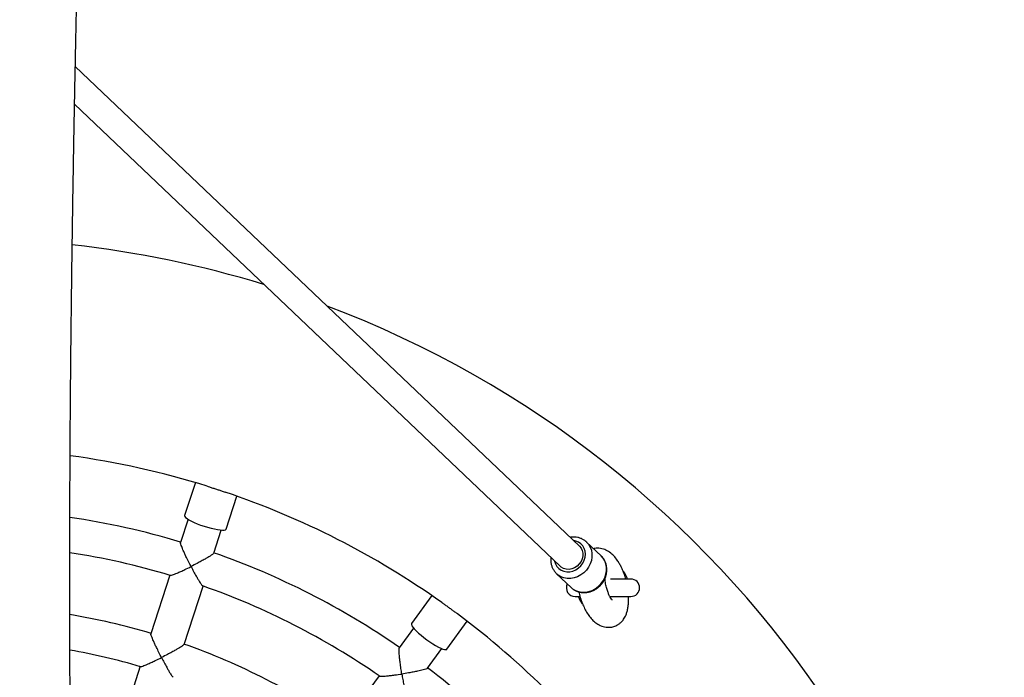
# Model space of a CAD drawing. Units: millimetres. Extents: x 1.2 to 59, y 0.8 to 40.2.
# Drawn here: x 21 to 21.5, y 33.1 to 33.4 of the extents above; entities that cross this region are included whole.
import ezdxf

# ---------------------------------------------------------------- set-up
doc = ezdxf.new("R2010")
doc.units = ezdxf.units.MM

msp = doc.modelspace()

# ---------------------------------------------------------------- linework, layer by layer
at = {"color": 7, "linetype": 'Continuous', "lineweight": 25}
for p, q in [((21.29070722606942, 33.14139542998349), (21.00182524816063, 33.41609091266432)), ((21.00140197088715, 33.39441459152336), (21.27968180124308, 33.12980060323193)), ((21.07060220179532, 33.17772890198288), (21.06447216617272, 33.1588625922649)), ((21.0882485790801, 33.15113716740553), (21.0943786147027, 33.17000347712351)), ((21.06641710745169, 33.15675833607622), (21.06211348769728, 33.14351315640781)), ((21.08113697020858, 33.1373400558026), (21.08543823777759, 33.15057799618872)), ((21.29471664732883, 33.14379034983344), (21.29484548768948, 33.14367005712208)), ((21.30314437479067, 33.13577871403976), (21.29484548768948, 33.14367005712208)), ((21.0559978526866, 33.12469116721607), (21.04512257107042, 33.09122049202379)), ((21.27761826139832, 33.12555314032277), (21.28591714849951, 33.11766179724046)), ((21.27787954162654, 33.12531366799703), (21.27761826139832, 33.12555314032277)), ((21.06414695259681, 33.08505015830251), (21.0750189830125, 33.11851082732857)), ((21.32021255521394, 33.12251388233945), (21.30854545453235, 33.12251388233945)), ((21.20614107948678, 33.1130576570178), (21.19448105883879, 33.09700901540558)), ((21.28821255521394, 33.11251388233945), (21.2910593489513, 33.11251388233945)), ((21.30821013894117, 33.11251388233945), (21.32021255521394, 33.11251388233945)), ((21.19568055699314, 33.09440672893711), (21.18749458577096, 33.0831397061454)), ((21.21470648369816, 33.08231438409827), (21.22636650434615, 33.09836302571048)), ((21.20367939978094, 33.07139015920086), (21.21186089688063, 33.08265102389126)), ((21.03904804430489, 33.07252502100139), (21.02812894012948, 33.03891947384005)), ((21.17586195671458, 33.06712876582466), (21.15517594181934, 33.03865690891625))]:
    msp.add_line(p, q, dxfattribs=at)
at = {"color": 7, "linetype": 'Continuous', "lineweight": 25, "flags": 128}
for points in [[(21.06447216617272, 33.1588625922649), (21.06445227066664, 33.15876491261071), (21.06458705925491, 33.15830828715617), (21.06506054463326, 33.15775648484662), (21.06585910548943, 33.15712538002983), (21.06695976868152, 33.15643312844234), (21.06833087013348, 33.15569964490192), (21.06993296575287, 33.15494603039459), (21.07171996616567, 33.15419396503763), (21.07364046262358, 33.15346508438206), (21.07563920594013, 33.15278035699729)], [(21.07563920594013, 33.15278035699729), (21.07765869590923, 33.15215948124349), (21.07964083548134, 33.15162031858568), (21.08152860210982, 33.15117837975186), (21.08326768818585, 33.15084637851766), (21.08480806336935, 33.15063386595409), (21.08610541387084, 33.15054695566071), (21.08712241727849, 33.15058814788841), (21.0878298162559, 33.1507562576118), (21.08820726022245, 33.15104644862021), (21.0882485790801, 33.15113716740553)], [(21.29070722606942, 33.14139542998349), (21.29162651333774, 33.14029154175975), (21.29230807481266, 33.13890909094152), (21.29265701407406, 33.13737181796742), (21.2926570151099, 33.13575160401319), (21.29230807787173, 33.13412420848257), (21.29162651827702, 33.13256572658187), (21.29064420529489, 33.13114903119263), (21.28940707078864, 33.1299403654167), (21.2879729617928, 33.12899624512243), (21.28640893565012, 33.12836081632548), (21.28478812448473, 33.12806379097016), (21.28318631562534, 33.12811905763196), (21.28167840787393, 33.12852403210319), (21.28033490932102, 33.12925977822769), (21.27968180124308, 33.12980060323193)], [(21.19448105883879, 33.09700901540558), (21.19443195241492, 33.09692226458343), (21.19441903895461, 33.09644633600497), (21.19469883401788, 33.09577522579427), (21.19526328841018, 33.0949282405702), (21.19609616380635, 33.09392974655555), (21.19717349989764, 33.09280846860518), (21.19846430368622, 33.0915966638442), (21.19993144109725, 33.09032919368927), (21.20153270525863, 33.08904252094907), (21.20322203071583, 33.08777366085568)], [(21.20322203071583, 33.08777366085568), (21.20495081865121, 33.08655911620381), (21.20666933498347, 33.08543382723174), (21.20832814112662, 33.08443016645442), (21.2098795162481, 33.08357700736504), (21.21127883011025, 33.08289889379725), (21.21248582700097, 33.08241533384377), (21.2134657838173, 33.08214023864405), (21.21419050898583, 33.08208152218611), (21.21463915348297, 33.08224087363554), (21.21470648369816, 33.08231438409827)]]:
    msp.add_lwpolyline(points, dxfattribs=at)
at = {"color": 8, "linetype": 'Continuous', "lineweight": 25, "flags": 128}
for points in [[(21.27641887679481, 33.13290329109345), (21.27645182031766, 33.13273316054133), (21.27695907773957, 33.13112953436946), (21.27778281834527, 33.12969762946405), (21.27889138624525, 33.12849247312759), (21.28024217979679, 33.12756037884223), (21.28178328876125, 33.12693716646865), (21.28345548918539, 33.12664678570884), (21.28519451934469, 33.12670039573258), (21.28693354928538, 33.12709593633671), (21.28860574906211, 33.12781820711762), (21.29014685697524, 33.12883945161428), (21.29149764911192, 33.13012042397338), (21.29260621528788, 33.13161189714555), (21.29342995392667, 33.13325655465322), (21.29393720921435, 33.13499119323068), (21.29410848761469, 33.13674915169022), (21.29393720699483, 33.13846287267409), (21.29342994957292, 33.14006649884597), (21.29260620896722, 33.14149840375138), (21.29149764106725, 33.14270356008784), (21.29014684751571, 33.14363565437319), (21.28860573855124, 33.14425886674678), (21.28744430162116, 33.144498117845)], [(21.29484548768948, 33.14367005712208), (21.29594938803376, 33.14242234855153), (21.29691959124184, 33.14081408323338), (21.2975823282996, 33.13902738372869), (21.29791853346853, 33.13711365012917), (21.29791853473803, 33.13512793706614), (21.29758233207161, 33.13312736988907), (21.29691959740783, 33.1311695012732), (21.29594939641635, 33.12931065553394), (21.29469964001325, 33.1276043082788), (21.29320628141481, 33.12609954801159), (21.29151228182897, 33.12483966394547), (21.28966637453955, 33.12386090065117), (21.28772166293843, 33.12319141536663), (21.28573409283766, 33.12285046796458), (21.28376084301026, 33.12284786688097), (21.2818586802611, 33.12318368694429), (21.28008232634919, 33.1238482672227), (21.27848288374238, 33.12482248895162), (21.27787954162654, 33.12531366799703)], [(21.28591714849951, 33.11766179724046), (21.28678177084358, 33.1169311458693), (21.28838121345038, 33.11595692414039), (21.29015756736229, 33.11529234386197), (21.29205973011146, 33.11495652379866), (21.29403297993886, 33.11495912488226), (21.29602055003963, 33.11530007228433), (21.29796526164074, 33.11596955756886), (21.29981116893016, 33.11694832086316), (21.30150516851601, 33.11820820492927), (21.30299852711444, 33.11971296519649), (21.30424828351754, 33.12141931245162), (21.30521848450903, 33.12327815819089), (21.3058812191728, 33.12523602680675), (21.30621742183923, 33.12723659398383), (21.30621742056972, 33.12922230704685), (21.30588121540079, 33.13113604064637), (21.30521847834304, 33.13292274015107), (21.30424827513496, 33.13453100546921), (21.30314437479067, 33.13577871403976)]]:
    msp.add_lwpolyline(points, dxfattribs=at)
at = {"color": 7, "linetype": 'Continuous', "lineweight": 25}
for centre, radius, start, end in [((20.93421255521394, 32.71751388233945), 0.600000000000005, 72.96911860522691, 83.69801607737857), ((20.93421255521394, 32.71751388233945), 0.6000000000000004, 290.68809898141, 69.31190101859148), ((20.93421255521394, 32.71751388233945), 0.4800000000000062, 72.65003478655456, 82.25822050163482), ((20.93421255521394, 32.71751388233945), 0.4800000000000015, 54.6540853556945, 71.34889132913563), ((20.93421255521394, 32.71751388233945), 0.4450000000000035, 73.28765399724695, 81.66500249486549), ((20.93421255521394, 32.71751388233945), 0.4250000000000066, 73.32208701597435, 81.27456333817796), ((20.93421255521394, 32.71751388233945), 0.4449999999999996, 55.28765399724676, 70.73379326652054), ((21.30421255521394, 33.11751388233945), 0.0149999999999998, 19.47122063447254, 38.38323938186637), ((20.93421255521394, 32.71751388233945), 0.4250000000000031, 55.32187329233692, 70.67409461234148), ((21.28821255521394, 33.11751388233945), 0.005000000000002558, 153.5940879545874, 270.0000000000008), ((21.32021255521394, 33.11751388233945), 0.005000000000002558, 270.0000000000008, 90), ((21.30421255521394, 33.11751388233945), 0.01500000000000027, 199.4712206345035, 217.7773323629709), ((20.93421255521394, 32.71751388233945), 0.3900000000000061, 73.44641083156435, 80.4834320702449), ((20.93421255521394, 32.71751388233945), 0.4800000000000015, 36.65188091794464, 53.3470925221954), ((20.93421255521394, 32.71751388233945), 0.3900000000000017, 55.44640972715045, 70.55320843915408), ((20.93421255521394, 32.71751388233945), 0.3700000000000027, 73.5245831473316, 79.95760535713251), ((20.93421255521394, 32.71751388233945), 0.4450000000000023, 37.2876539972463, 52.73354407054661)]:
    msp.add_arc(centre, radius, start, end, dxfattribs=at)
for points, knots in [([(21.01074897282158, 29.56408751249726), (21.01008025205855, 29.57110422516822), (21.00856791959195, 29.58697273556585), (21.00631898381285, 29.6113454196728), (21.00401852145788, 29.63684777671515), (21.00187222500031, 29.66128884218873), (20.99987190548238, 29.68466821207386), (20.99801222407213, 29.70698583804137), (20.99623407153078, 29.72889506657361), (20.99454233696811, 29.7503217290952), (20.99294110923919, 29.77119161246964), (20.99148032759444, 29.7907764481549), (20.99015264939622, 29.80907620169016), (20.98901060026548, 29.82524691025587), (20.98803338744052, 29.83941922467374), (20.98720251016564, 29.85172392925334), (20.98644719520293, 29.8631361966432), (20.98576455063413, 29.87364925407954), (20.98515484247948, 29.88320959097907), (20.98462716572323, 29.89162262585981), (20.98417904776514, 29.89887274655063), (20.98380562819053, 29.90499104005521), (20.98349418380396, 29.91015016430772), (20.98324297132636, 29.91435012554015), (20.98302727417178, 29.91798319078274), (20.98280861958005, 29.92169101618406), (20.98254375085455, 29.92621871582234), (20.98221740523927, 29.93185586946027), (20.9818415970658, 29.93843297026597), (20.98143478841537, 29.94566023094507), (20.9810110638029, 29.95331149028355), (20.98057254302714, 29.96137017734071), (20.9800269938784, 29.97158727818162), (20.97937319253288, 29.98416241815294), (20.9786142340952, 29.99929538283301), (20.97783692655248, 30.01543433024885), (20.97704273654596, 30.03269230110899), (20.97623929740819, 30.05108156419277), (20.97543514266982, 30.07061438444207), (20.97464843959673, 30.09106531727654), (20.97389785863498, 30.11214634318347), (20.97297042064337, 30.14056519225062), (20.97196535172057, 30.1763274347433), (20.97095944554943, 30.22241809023339), (20.97023433321866, 30.27210038657534), (20.96989885187164, 30.32546902951831), (20.97003306291839, 30.37895615470034), (20.97065433254551, 30.43253259551149), (20.9717792158436, 30.48616977633034), (20.97345885847682, 30.54068358946358), (20.97545924406296, 30.5890674521046), (20.97752978417608, 30.63098716048702), (20.97945137870772, 30.66589599903936), (20.98151673473363, 30.70023670342453), (20.98368600381044, 30.73379408429149), (20.98613224256106, 30.76946049307625), (20.98885752579013, 30.80707093140225), (20.99185193890351, 30.84646089264659), (20.9948570520074, 30.88457646677268), (20.99784075376148, 30.92141798296094), (21.0007755234595, 30.95698571277164), (21.00363803319748, 30.99127987070826), (21.00615734300344, 31.02130420678641), (21.00833518946779, 31.04726764088426), (21.01018449123138, 31.06937863972242), (21.01197002011081, 31.09084286213308), (21.01368832194492, 31.11166032904828), (21.01533655838423, 31.13183105228477), (21.01692293384303, 31.1514853007501), (21.01844438368798, 31.17061304523761), (21.01994843108619, 31.18975737964494), (21.02146352741536, 31.20933119416942), (21.02302699628256, 31.22988780802378), (21.02463117568864, 31.25142731424321), (21.02626718881872, 31.27394982161967), (21.02792468997033, 31.29745545503277), (21.02959176415541, 31.32194435778457), (21.03125477448384, 31.34741669351552), (21.03289821677196, 31.37387264828464), (21.03450456290443, 31.40131243316531), (21.0360541038474, 31.42973628527097), (21.0374953844204, 31.45855692667753), (21.03881242764699, 31.48773797586601), (21.03998969167958, 31.51724310871817), (21.04102493393625, 31.54754837507517), (21.04187784055432, 31.57820832576513), (21.0425904201133, 31.6114145201709), (21.04310942383358, 31.6466212868766), (21.04339772007329, 31.68365193190504), (21.04344847126802, 31.719691710932), (21.0432933374408, 31.75474028829948), (21.04296328116325, 31.78860339870797), (21.04248792431207, 31.82129252832138), (21.04189352630022, 31.85281921781322), (21.04119791729638, 31.88338882722902), (21.04044643470342, 31.91199275068004), (21.03966489085585, 31.93869591027491), (21.03887353459131, 31.9635631346103), (21.03804959381358, 31.98770135785221), (21.03718945557689, 32.01145473102109), (21.03628101340171, 32.03524709624951), (21.03531146130878, 32.05946332581161), (21.03427891411206, 32.08417780147757), (21.0329811416546, 32.11408136578903), (21.03138122041239, 32.14940119702351), (21.0294457794834, 32.19036472450853), (21.0273884928595, 32.23250759715993), (21.02522407228627, 32.27582933989573), (21.02297086773744, 32.32032941989645), (21.02082288144608, 32.3626282167906), (21.01880981718417, 32.40257432512045), (21.01695046280189, 32.44001637481313), (21.01509995535834, 32.47817033519564), (21.01329607570754, 32.51664988955628), (21.01158162312841, 32.55490357827285), (21.00989298192984, 32.59479404005933), (21.00826004287119, 32.63602030376447), (21.00670448425855, 32.67844651518889), (21.00531795906767, 32.71953680936969), (21.00409172649859, 32.75929191218189), (21.00316734637972, 32.79234187343536), (21.00248167337367, 32.81899272854334), (21.00198544110735, 32.83955054791681), (21.00153114429762, 32.85968839205476), (21.00111722086589, 32.87940634395913), (21.00074209376077, 32.8987044439868), (21.00040531019478, 32.91751920412526), (21.0001268599672, 32.93451061153038), (20.99990329815343, 32.94935710694597), (20.9997295187031, 32.96179794394825), (20.99958595574059, 32.97284845794187), (20.99946878837468, 32.98250866147971), (20.99937466859253, 32.99077857353499), (20.99930282185501, 32.99746307104758), (20.99924945641096, 33.00266674425074), (20.99921160572644, 33.00649413974062), (20.99918772088505, 33.00897879552821), (20.9991710689674, 33.01073904833133), (20.99915492899809, 33.01246467932398), (20.99913065814832, 33.01511103434702), (20.99909825894295, 33.01874894757761), (20.99905954843586, 33.02327291223819), (20.99900626501683, 33.02982106520243), (20.99894232344264, 33.03834313187436), (20.99887217871048, 33.04889441888698), (20.99880697900608, 33.06028667653439), (20.99874912102084, 33.07251992281198), (20.99870115778743, 33.08559418268246), (20.99866607262531, 33.09939772355052), (20.9986467402053, 33.11355686077249), (20.99864315692812, 33.13261627990631), (20.99867957664863, 33.15594986679595), (20.99878311171106, 33.18319395802713), (20.99892828513891, 33.20788862986836), (20.99909890621874, 33.2301589125351), (20.99928221698572, 33.25012977480512), (20.99948334502656, 33.26913547356256), (20.99970020661706, 33.28739204022156), (20.9999326457406, 33.30514581098019), (21.00018147533919, 33.32261160988968), (21.00044552100991, 33.33981962177862), (21.00067811544935, 33.35401475190265), (21.00087074321793, 33.3652608003225), (21.0010179765526, 33.37362175415557), (21.00116793726662, 33.38191752194014), (21.00132044986353, 33.39014810489966), (21.00147534187731, 33.39831346923561), (21.0016287722973, 33.40622425600161), (21.00176982592613, 33.41335077420125), (21.00189127443631, 33.41938571859447), (21.00198964057716, 33.42421119110993), (21.00206868641738, 33.42804954951887), (21.00213014236342, 33.43101086077574), (21.00218441604816, 33.43361116815898), (21.00224716062031, 33.4366007375144), (21.00232955987005, 33.440497709169), (21.00243452545764, 33.4454146521667), (21.00256005785939, 33.45122970311182), (21.0027060532359, 33.45790788191728), (21.00286855699951, 33.46523930046132), (21.00312623755432, 33.47670125150615), (21.00348748887686, 33.49239443035998), (21.00394866663205, 33.51181695855779), (21.00442853632246, 33.53148188632952), (21.0049243194594, 33.55131534894472), (21.00545341162181, 33.57202167262684), (21.0060207003748, 33.59375674563489), (21.00662801398712, 33.61653268735925), (21.00727719192586, 33.64036160930042), (21.0079610235841, 33.66492965170115), (21.00866989448462, 33.68986254279982), (21.00939318929784, 33.71478551415469), (21.01012464487745, 33.73949382072695), (21.01105426990429, 33.77029532083625), (21.0121923972107, 33.80703291559315), (21.01355348012123, 33.8495480635211), (21.0149366669597, 33.89137533987665), (21.0163417813022, 33.9325141800814), (21.01776892989966, 33.97296413038787), (21.019224387452, 34.01289107722803), (21.02088195047496, 34.05687806806), (21.02278839243808, 34.105507718727), (21.02499429880881, 34.15919239060463), (21.02682262739827, 34.20155297400672), (21.02819518777724, 34.23228326412255), (21.02904921376903, 34.251073777516), (21.0299239519876, 34.26998388348532), (21.03082002892419, 34.28901352804596), (21.03173808131015, 34.30816265905047), (21.0326726618696, 34.32730642584351), (21.03356455483143, 34.34524826916388), (21.03439034253102, 34.36159067112917), (21.03513193253961, 34.37605986442664), (21.03582751543496, 34.38945376955797), (21.03647507808552, 34.40177245485037), (21.03707273211107, 34.41301599809545), (21.03761872322713, 34.42318447300749), (21.03811144032137, 34.4322779505403), (21.03846668672048, 34.43878176596618), (21.03869908590017, 34.44301572239831), (21.03882471662747, 34.44529949664082), (21.038944214785, 34.44746725882432), (21.03905835443944, 34.44953372206561), (21.03917945351063, 34.45172204411035), (21.03933602442824, 34.45454538362955), (21.03954920484059, 34.45837786066934), (21.03982890299905, 34.46338512332245), (21.04016903391986, 34.46944286373498), (21.04057394605345, 34.47661017751895), (21.04104573943136, 34.48490143354079), (21.04158675166427, 34.49433098548106), (21.04219614303683, 34.50485402974324), (21.04287567504216, 34.51647046856225), (21.04362800198067, 34.52918012796901), (21.04432629125436, 34.54086113710396), (21.04477899731327, 34.54830513754133), (21.04495192146399, 34.55114858844789)], [0, 0, 0, 0, 0.004235547154276574, 0.009578819485565705, 0.01470730469197151, 0.01962112608460337, 0.02432041036224531, 0.02880528560421311, 0.03307587942883075, 0.0375261871557102, 0.04171752857726135, 0.04565005949635795, 0.04932392802956337, 0.05273927368751342, 0.05538800661169459, 0.05785737048414865, 0.06014743078936788, 0.06225824835440116, 0.06418578731041162, 0.06590201782493546, 0.06732181032702135, 0.06854911076993883, 0.06958395382657843, 0.07042636854133875, 0.07107637842294225, 0.07177002897438116, 0.07265737708919458, 0.07380070206760893, 0.07516179508960721, 0.07661451248282833, 0.07814887814236192, 0.07976487462332976, 0.08146248358787742, 0.08429499882601511, 0.0873289216042675, 0.09056417063481184, 0.09400066212628598, 0.09770631138783391, 0.1016204093916528, 0.1057428679567895, 0.1099987348659141, 0.1142897997567483, 0.1228199237048831, 0.131484380745145, 0.1419746763513263, 0.1526562335446237, 0.1635298073080065, 0.1740891647251702, 0.1848254805942882, 0.1957401145267945, 0.2068346863991304, 0.2139011670954414, 0.2209423106576801, 0.227829064883106, 0.2345606310529956, 0.2411367944154532, 0.2492988497586486, 0.2572071615652395, 0.264861212254651, 0.2722605171972779, 0.2794046434976792, 0.2862932220121908, 0.2929259539845381, 0.2974969993958322, 0.3019379044530314, 0.3062486280226873, 0.3104291463987806, 0.3144794524223855, 0.3183995545045755, 0.3222679347538824, 0.3260001187115409, 0.3299292421098804, 0.3340552369659425, 0.3383780185998884, 0.3428974870003841, 0.3476135288917969, 0.352526020735316, 0.3576348329190942, 0.3629398354205089, 0.3684409052560246, 0.3741379360703835, 0.3800308502565201, 0.3857664094651384, 0.391676096668777, 0.3977599997744065, 0.4039727969295158, 0.4100924596609252, 0.4177039245242569, 0.4251173944330646, 0.4323331991498369, 0.4393515344077756, 0.4461724913808883, 0.4526795344505922, 0.4589961523883823, 0.4651222620471355, 0.4710577545336817, 0.4761961247256848, 0.4811823441084608, 0.4860163192597446, 0.490718575389916, 0.4954760007708036, 0.5003333547421102, 0.5052906006877268, 0.5103476926468055, 0.5183272554336856, 0.5265430288627798, 0.5349947176154297, 0.5436819823240768, 0.5526044496122163, 0.56176172739621, 0.56912120779434, 0.576625231837467, 0.5842736475419246, 0.5920579163584395, 0.5997544558918261, 0.6072641322946638, 0.616029717455051, 0.6245275962319344, 0.6327583499657645, 0.6407224452967207, 0.6484202576896547, 0.652623921557207, 0.6567438556833769, 0.6607801011640941, 0.6647326951670188, 0.6686016715803594, 0.672387061614918, 0.6760506102407426, 0.6788245566054195, 0.6813197456297693, 0.6835361640088722, 0.6854738000261672, 0.6871326436304672, 0.6885126865194096, 0.6894964952088922, 0.6902643928145111, 0.6908163787510165, 0.6909921830572866, 0.6913243530933283, 0.6918555766630486, 0.6925858563931028, 0.6935151958273137, 0.6945800437732086, 0.6965294125607706, 0.6986476735607654, 0.7009348340449181, 0.7033909011825938, 0.7060158818649412, 0.7088097825054422, 0.7117053007587466, 0.7145445991877529, 0.7202900405302004, 0.7257598445572411, 0.7309539674724552, 0.7351631500812664, 0.7391720450511815, 0.7429806402843909, 0.7466078312576772, 0.7501648115541882, 0.7536697455633289, 0.75712263161038, 0.7605234692591804, 0.7622139380952025, 0.7638912461019016, 0.7655553935762777, 0.7672063808926004, 0.7688442085018061, 0.7704688602552919, 0.7719664017821407, 0.7731321406566047, 0.774099874828619, 0.7748696065603256, 0.7754413380100678, 0.7758813384652996, 0.776433655610021, 0.7772392099278195, 0.7782247105474165, 0.7793901586776836, 0.7807355552257025, 0.7822398378635973, 0.783797867700867, 0.7876260518997918, 0.7916729033843221, 0.7954709889093302, 0.7994434827194016, 0.8035904336785435, 0.8079118953194858, 0.8125014971676275, 0.8172729252835044, 0.8222262438984764, 0.8272593102901233, 0.8322495176644575, 0.8371966562522972, 0.8421007636335882, 0.8507511699812778, 0.8592646605212648, 0.8676414066165825, 0.875881564673222, 0.8839852777110884, 0.8919526766842373, 0.8998839776456832, 0.9104350119708514, 0.9212017827539195, 0.9321845077660552, 0.9359314106464839, 0.9397028252632669, 0.943498755992017, 0.9473192064558186, 0.9511641794978103, 0.955033677152634, 0.9588525298531604, 0.9619748889165752, 0.9648814738292306, 0.9675722530569291, 0.9700471986776458, 0.972306286108959, 0.9743494938495693, 0.9761768032378662, 0.9777881982304979, 0.9782704730256329, 0.9787294413661822, 0.9791651028489715, 0.9795774570959312, 0.979975372315741, 0.9804845348443194, 0.9812797742877573, 0.9822861707148207, 0.9835037313932891, 0.9849324648611447, 0.9866080474264682, 0.9885035313814209, 0.9906189288220937, 0.9929542524007381, 0.9955095150394012, 0.9982847296101728, 1, 1, 1, 1]), ([(21.07735193315122, 33.17567499486196), (21.07779799223099, 33.17553597424414), (21.07884005289259, 33.17521120130812), (21.08064331321938, 33.17464767542968), (21.08262938739945, 33.17401054313491), (21.08460914379881, 33.17335748239206), (21.08632024106951, 33.17277943556267), (21.08731607753953, 33.17244267774618), (21.08771908930808, 33.17230639295719)], [0, 0, 0, 0, 0.1375134734280022, 0.3212520215310147, 0.5105847956811135, 0.6899464456955461, 0.8745223387295799, 1, 1, 1, 1]), ([(21.29469692796004, 33.14378645675225), (21.29464898575584, 33.14383760293902), (21.29418905248536, 33.14432827359862), (21.29311099272159, 33.14503991710253), (21.2914976990719, 33.14586681649403), (21.28973426367381, 33.14639300455654), (21.28789378631147, 33.14660915456339), (21.28644491135323, 33.14660533296193), (21.28563680700416, 33.14643448130366), (21.28544956699034, 33.14639489450168)], [0, 0, 0, 0, 0.02142677561757339, 0.205557653255133, 0.3893760062140347, 0.5734160000429305, 0.7581739117714232, 0.94396822619325, 1, 1, 1, 1]), ([(21.06813307375156, 33.12967885753269), (21.0681300335885, 33.1296847273704), (21.06763885841048, 33.13063307077196), (21.06664990217485, 33.13258029994828), (21.06538024515566, 33.13518888472065), (21.06432905185358, 33.13745059124104), (21.06336713044827, 33.13962503996471), (21.06256398816781, 33.1416422396885), (21.06209805813643, 33.14311040592733), (21.06216134674369, 33.14336215981207), (21.06218620148027, 33.14346102873589)], [0, 0, 0, 0, 0.001061234874522167, 0.1714553521313965, 0.3468425421707982, 0.4651257030652529, 0.5861416846801764, 0.7645388368241128, 0.9075295627487001, 0.9999999999999999, 0.9999999999999999, 0.9999999999999999, 0.9999999999999999]), ([(21.31728287346965, 33.12251388233945), (21.31715539662206, 33.12299617306277), (21.31678463395637, 33.12439890146089), (21.31597850617255, 33.1265884354662), (21.31496997422107, 33.12892544827745), (21.3138895469566, 33.13097638143924), (21.31259926387422, 33.13307215803994), (21.31092265865976, 33.13527760379543), (21.30874701183939, 33.13740884413085), (21.30606482378996, 33.13916081776968), (21.30332069132129, 33.14005828970195), (21.30113280816543, 33.14021559735539), (21.2997375424648, 33.14014192705125), (21.29902909673196, 33.13995113372059), (21.29881664392621, 33.13989391751259)], [0, 0, 0, 0, 0.04506425562824441, 0.1310680634181747, 0.2300059592568505, 0.3098335202289893, 0.3812559373623373, 0.4946816206397089, 0.6153742131645434, 0.7374342403053593, 0.8559772903055747, 0.9230586513573118, 0.9769263831517543, 1, 1, 1, 1]), ([(21.08106340341384, 33.13736302431228), (21.08107796958304, 33.13733518385642), (21.08113640956109, 33.13722348697812), (21.08041268229314, 33.13662557393183), (21.07920373098504, 33.13578439083813), (21.0777275387319, 33.1348687260089), (21.07605620148761, 33.13388746144133), (21.07401488250289, 33.13274593976686), (21.07130686637094, 33.13129383254865), (21.06930991811842, 33.1302686660849), (21.0681389834816, 33.1296818193596), (21.06813307375156, 33.12967885753269)], [0, 0, 0, 0, 0.04250575724954236, 0.170534578114144, 0.3040349663185242, 0.4050570116388777, 0.508954517278184, 0.6483741060923117, 0.7917326241930577, 0.9989488704767893, 1, 1, 1, 1]), ([(21.27439823954414, 33.13482469833703), (21.27439610366401, 33.13481363771997), (21.27430889517304, 33.13436203010831), (21.2743134537022, 33.13390565725225), (21.27431790058545, 33.13346046172196)], [0, 0, 0, 0, 0.02449165331478898, 1, 1, 1, 1]), ([(21.28579506190173, 33.11778930298122), (21.28622366132824, 33.11740288872919), (21.28709984321555, 33.11661294560824), (21.2886653355204, 33.11573176488184), (21.29037863615987, 33.11509731918058), (21.29219723784591, 33.11475912756873), (21.29407282145559, 33.11471845425339), (21.29596283386974, 33.11497872601552), (21.29782102446894, 33.11553473094823), (21.29960105304533, 33.11637459498041), (21.30125730301027, 33.11747885830643), (21.30274665780169, 33.11882107211935), (21.30402972366738, 33.12036846410942), (21.30507184846532, 33.1220827249149), (21.30584404633506, 33.12392077025555), (21.3063238324987, 33.12583536253396), (21.30649662516602, 33.12777625623512), (21.30635577614922, 33.12969021909491), (21.30590797973299, 33.13152745381524), (21.30515719126419, 33.13322768914593), (21.30425294240395, 33.13464401081125), (21.30350417939002, 33.1353817803062), (21.30318956894769, 33.13569177156221)], [0, 0, 0, 0, 0.04763111023533841, 0.0973718429803302, 0.1471164244243655, 0.1970112946392618, 0.2471617840816188, 0.2976182764489259, 0.3483795583371405, 0.3994092687064386, 0.4506565581420258, 0.5020720054303394, 0.5536141359117399, 0.6052414509163772, 0.6569067458550113, 0.7085524133243275, 0.760099002350159, 0.8114497017563796, 0.8625081001981832, 0.9132061830041035, 0.9635315304720067, 1, 1, 1, 1]), ([(21.056203848522, 33.12469551709844), (21.05627912274618, 33.12467050004667), (21.05647769553412, 33.12460450526867), (21.05744718246596, 33.1248918075925), (21.0587198864225, 33.12535355545517), (21.06026638095926, 33.12598341762028), (21.06220384276133, 33.12683318954359), (21.06487766511099, 33.12807367392173), (21.06690851750748, 33.12906523881109), (21.06812716427438, 33.12967589632462), (21.06813307375156, 33.12967885753269)], [0, 0, 0, 0, 0.08686217381516828, 0.229141704332277, 0.3392210088313045, 0.4524203609191123, 0.6062397764762871, 0.764395708178299, 0.9988575047143958, 1, 1, 1, 1]), ([(21.06813307375156, 33.12967885753269), (21.06813611407395, 33.1296729883425), (21.06863321753383, 33.12871335499673), (21.06964671834307, 33.12679555596856), (21.07098736844229, 33.12436655177245), (21.072134898038, 33.12238573245018), (21.07322444152221, 33.12059955818508), (21.07417369729495, 33.11923419754174), (21.07478686944381, 33.11849524635528), (21.07486482383811, 33.11858793584123), (21.07487196672134, 33.11859642888619)], [0, 0, 0, 0, 0.001143248177856851, 0.1869251189229857, 0.3781524408484729, 0.507975619970217, 0.6407759994011312, 0.832657673755399, 0.9846665899049015, 1, 1, 1, 1]), ([(21.27431790058545, 33.13346046172196), (21.27432876720794, 33.13308151828615), (21.2743578613902, 33.13206693906518), (21.27466257564546, 33.13045599649664), (21.27529552742401, 33.12869534667773), (21.27622902122307, 33.12710815577037), (21.2771182750773, 33.12597062142601), (21.27775628007748, 33.12545712788885), (21.27792169824058, 33.12532399232148)], [0, 0, 0, 0, 0.1215015129859604, 0.3253068894822461, 0.5283112630694149, 0.7298185308706199, 0.9299489466149166, 1, 1, 1, 1]), ([(21.30941454839692, 33.11045219105208), (21.30942117003979, 33.11046607643086), (21.30943782543397, 33.11050100227353), (21.30903492351997, 33.11101284371902), (21.30839972627188, 33.11203524525268), (21.30767357245787, 33.1134733479396), (21.30690830922053, 33.11534653334874), (21.30616922864922, 33.11768692000699), (21.30566774151248, 33.1199984553007), (21.30541586763189, 33.12179252552444), (21.30536644257377, 33.12256023196507), (21.30534679081697, 33.12286547753981)], [0, 0, 0, 0, 0.08703066325022996, 0.2189079102076247, 0.3546452334133576, 0.4884272738322122, 0.6178754088014989, 0.7527227836518886, 0.8902764143838202, 0.9563731171423594, 0.9999999999999999, 0.9999999999999999, 0.9999999999999999, 0.9999999999999999]), ([(21.29041162197278, 33.11514399247436), (21.29050829597142, 33.11466361557705), (21.29086736847256, 33.11287937021198), (21.2917654708193, 33.11017463569564), (21.29300713228186, 33.10701477249514), (21.29443529482225, 33.10417735604755), (21.29604232597429, 33.10161842227853), (21.29790097187116, 33.09931049985551), (21.30008298166292, 33.09732225648051), (21.3026428895675, 33.09573657221031), (21.30543517866139, 33.09489606721765), (21.30775591148207, 33.09481731790343), (21.30956229901139, 33.0950259716494), (21.31130545705471, 33.09556531146532), (21.31292033757568, 33.0964335960985), (21.31416139910729, 33.09733419461634), (21.3152902316407, 33.09845019191033), (21.31614154372831, 33.09954856746238), (21.31691911612777, 33.1008236470256), (21.31763460868087, 33.10246339446637), (21.31823483796422, 33.10448279444126), (21.31866975909625, 33.10683808984668), (21.31892745145558, 33.10962516165191), (21.3188768049932, 33.11168875108285), (21.31885158727385, 33.11271624671977)], [0, 0, 0, 0, 0.02282050947937801, 0.08476133739034564, 0.1429762332499074, 0.2025957979621583, 0.2636927499134387, 0.3255530422215449, 0.3876497867983856, 0.4505507135068207, 0.5191004517097442, 0.5540238039831201, 0.5841145003656427, 0.6313739512146281, 0.6580451277420039, 0.6877693018382446, 0.7207004288192499, 0.7451931182444856, 0.7793480573334207, 0.8227884957198328, 0.8612594891785906, 0.9045421748064536, 0.9524699548149672, 1, 1, 1, 1]), ([(21.21189871700643, 33.10903803874601), (21.21198468188399, 33.10897677323867), (21.21257833074053, 33.10855369116832), (21.21379085842676, 33.10769942471642), (21.21548823992624, 33.10648637405607), (21.21718018271088, 33.10525740949625), (21.21882791777906, 33.1040408097078), (21.22002411408572, 33.10314589675196), (21.22063274423944, 33.10269452902755), (21.22075628043376, 33.10260291304274)], [0, 0, 0, 0, 0.03225555619410165, 0.2227476452542271, 0.4046643785116657, 0.5920946732281452, 0.7701712931946135, 0.9533507112442954, 1, 1, 1, 1]), ([(21.05120059439623, 33.07756604457722), (21.05119755881076, 33.07757192851534), (21.05070756690882, 33.07852168995532), (21.04971951271384, 33.08046813840404), (21.04844703349335, 33.0830653285055), (21.04739018836494, 33.08530820571811), (21.04641947616295, 33.08745713318178), (21.04560259453159, 33.08943793083697), (21.04512049568404, 33.09086329814143), (21.04517494207192, 33.09108629708719), (21.04519644230568, 33.09117435672986)], [0, 0, 0, 0, 0.001060740719285079, 0.1712204671144234, 0.3463661385955538, 0.4644450809766648, 0.5852537585838341, 0.763584592498946, 0.9066423554782179, 1, 1, 1, 1]), ([(21.06407352598281, 33.08506401503222), (21.06408819167484, 33.08504274867148), (21.06415037746068, 33.08495257458684), (21.06343843360082, 33.08439323666015), (21.06224026847949, 33.0835886435392), (21.06077013936752, 33.08269976429008), (21.0591051120859, 33.0817410430932), (21.05706927692846, 33.08061771693465), (21.05436829256183, 33.07917997548274), (21.05237513610172, 33.07815704255847), (21.05120650871096, 33.07756902050225), (21.05120059439623, 33.07756604457722)], [0, 0, 0, 0, 0.03970877606643867, 0.1683740145772296, 0.3025222609632967, 0.4038762495621078, 0.50811597249721, 0.6478718869937772, 0.7915768295083399, 0.998945189684929, 1, 1, 1, 1]), ([(21.03916026298836, 33.07237442016555), (21.03924755429164, 33.0723563150798), (21.03946021227101, 33.07231220769674), (21.04046340728297, 33.07264103922407), (21.04174678706354, 33.07313774726999), (21.0433010835977, 33.07379755353966), (21.04524721723308, 33.07467537541998), (21.0479326656896, 33.07594361815726), (21.04997118096634, 33.0769475213652), (21.05119468031132, 33.07756306917553), (21.05120059439623, 33.07756604457722)], [0, 0, 0, 0, 0.09764505250227733, 0.2378816534843672, 0.3465688871399374, 0.4583356531028912, 0.6103585942650517, 0.7666666946775479, 0.9988721260976006, 1, 1, 1, 1]), ([(21.05120059439623, 33.07756604457722), (21.0512036301035, 33.07756016119588), (21.05170040890649, 33.07659737431066), (21.05271176117789, 33.07466947347757), (21.05404549101775, 33.07221697001361), (21.05518429105669, 33.07020610215347), (21.05626080804982, 33.06838668293808), (21.05719882307169, 33.06696521660811), (21.05780435963707, 33.06618667007012), (21.05787676379575, 33.06627370463224), (21.05788762614012, 33.06628676188479)], [0, 0, 0, 0, 0.001129682043944127, 0.1848669994965937, 0.3739897690577751, 0.5024671541821624, 0.6338894181477069, 0.8234666116999192, 0.9735157967338505, 1, 1, 1, 1]), ([(21.18894451885561, 33.06812235166198), (21.18894344136833, 33.06812887367143), (21.18876936024317, 33.0691825833206), (21.18843053387691, 33.07134011260087), (21.18802911532183, 33.07421336974306), (21.187728276833, 33.07668921706192), (21.18748537682136, 33.07905449075133), (21.18734489211772, 33.08122114630681), (21.18735545464362, 33.08276143567308), (21.18749344191474, 33.08298131059043), (21.18754763235159, 33.08306765998867)], [0, 0, 0, 0, 0.001061234874524794, 0.1714553521405245, 0.3468425421895186, 0.4651257030795712, 0.5861416846898799, 0.7645388368323882, 0.9075295627556437, 0.9999999999999999, 0.9999999999999999, 0.9999999999999999, 0.9999999999999999]), ([(21.17605860654806, 33.06706953489542), (21.17612257925882, 33.06702236668651), (21.17629109930675, 33.06689811388039), (21.17730231442754, 33.06687171075271), (21.17865546314279, 33.06691758171142), (21.18032089214394, 33.06703872048437), (21.18242612640474, 33.06724819394239), (21.18535241175861, 33.06760170782302), (21.18759027804674, 33.06791717426849), (21.18893798354522, 33.06812136151463), (21.18894451885561, 33.06812235166198)], [0, 0, 0, 0, 0.08704379409746332, 0.2292950256395222, 0.339352435685421, 0.4525292727517276, 0.6063180940766812, 0.7644425690260386, 0.9988577319532388, 1, 1, 1, 1]), ([(21.2036165312612, 33.07143473694148), (21.20362178133732, 33.07140375790065), (21.20364284482551, 33.07127946891026), (21.20276977399856, 33.07093446383643), (21.20136005310747, 33.0705080376733), (21.19967315485214, 33.07009335716391), (21.19778039124738, 33.06967659071432), (21.19548623192782, 33.0692217413453), (21.19246202973224, 33.06867752831538), (21.19024602522321, 33.06831962802911), (21.18895105459772, 33.06812334231979), (21.18894451885561, 33.06812235166198)], [0, 0, 0, 0, 0.04250575730474584, 0.1705345781663826, 0.3040349663774568, 0.4050570117087546, 0.5089545173593021, 0.6483741061877231, 0.7917326243032037, 0.9989488704768044, 1, 1, 1, 1]), ([(21.18894451885561, 33.06812235166198), (21.18894559669454, 33.0681158302191), (21.18912182717039, 33.06704955125281), (21.18949309086932, 33.06491242973388), (21.19001752276402, 33.06218801462592), (21.1904967776391, 33.05994956644961), (21.19098105193612, 33.05791401066855), (21.19146185252531, 33.05632272001755), (21.19181632889461, 33.05543039177864), (21.19191884969045, 33.05549381153637), (21.19192795374985, 33.05549944334246)], [0, 0, 0, 0, 0.001143842023360586, 0.1870222147923762, 0.378348867312555, 0.5082394813926737, 0.6411088422494778, 0.8330901870572529, 0.9851780622705073, 1, 1, 1, 1])]:
    msp.add_open_spline(points, degree=3, knots=knots, dxfattribs=at)

doc.saveas('drawing.dxf')
